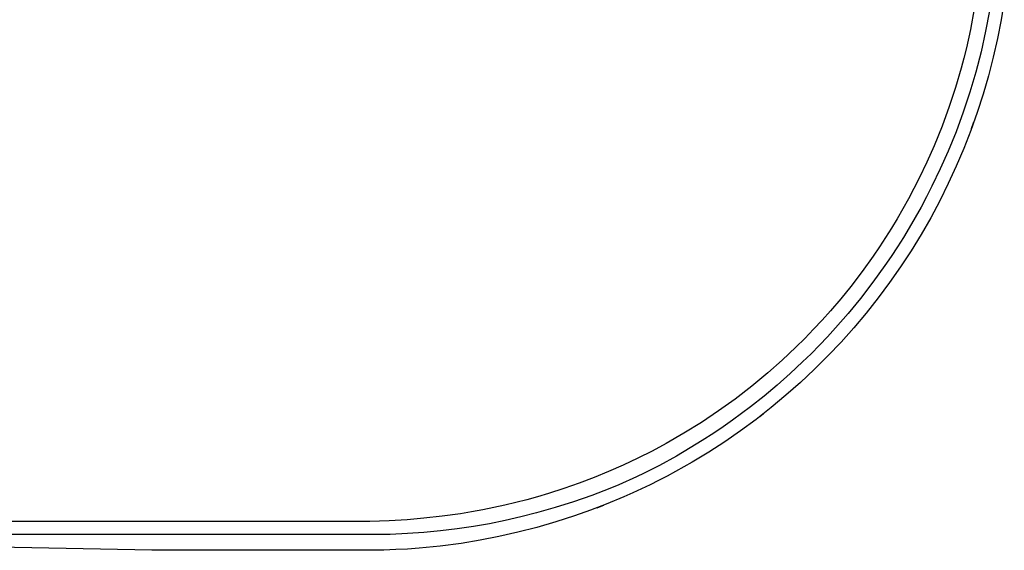
# Model space of a CAD drawing. Units: millimetres. Extents: x -708 to 769, y -548 to 320.
# Drawn here: x 424 to 767, y -548 to -363 of the extents above; entities that cross this region are included whole.
import ezdxf

# ---------------------------------------------------------------- set-up
doc = ezdxf.new("R2010")
doc.units = ezdxf.units.MM
doc.header["$MEASUREMENT"] = 0
doc.layers.add('Default', color=7, linetype='Continuous', true_color=0x000000)

msp = doc.modelspace()

# ---------------------------------------------------------------- linework, layer by layer
at = {"layer": 'Default', "color": 7, "true_color": 0xffffff}
for p, q in [((766.98, -356.46), (765.89, -363.06)), ((756.49, -359.24), (755.15, -366.45)), ((761.82, -359.93), (760.46, -367.1)), ((765.89, -363.06), (764.6, -369.63)), ((755.15, -366.45), (753.74, -372.89)), ((760.46, -367.1), (758.86, -374.23)), ((764.6, -369.63), (763.12, -376.15)), ((753.74, -372.89), (752.86, -376.45)), ((758.86, -374.23), (757.03, -381.3)), ((752.86, -376.45), (751.92, -379.99)), ((763.12, -376.15), (761.44, -382.63)), ((751.92, -379.99), (749.97, -386.68)), ((757.03, -381.3), (754.97, -388.3)), ((761.44, -382.63), (759.58, -389.05)), ((749.97, -386.68), (747.79, -393.29)), ((754.97, -388.3), (752.67, -395.24)), ((759.58, -389.05), (757.52, -395.42)), ((747.79, -393.29), (745.27, -400.17)), ((752.67, -395.24), (750.15, -402.09)), ((757.52, -395.42), (755.28, -401.72)), ((745.27, -400.17), (742.51, -406.96)), ((755.28, -401.72), (752.85, -407.95)), ((755.55, -400.99), (756.4, -398.63)), ((750.15, -402.09), (747.4, -408.86)), ((742.51, -406.96), (739.98, -412.66)), ((752.85, -407.95), (750.23, -414.1)), ((747.4, -408.86), (744.66, -415.02)), ((739.98, -412.66), (737.29, -418.28)), ((744.66, -415.02), (741.74, -421.09)), ((750.23, -414.1), (747.43, -420.18)), ((737.29, -418.28), (735.46, -421.87)), ((735.46, -421.87), (733.57, -425.43)), ((741.74, -421.09), (739.87, -424.76)), ((747.43, -420.18), (744.46, -426.17)), ((733.57, -425.43), (731.61, -428.96)), ((739.87, -424.76), (737.93, -428.39)), ((731.61, -428.96), (729.59, -432.44)), ((737.93, -428.39), (735.92, -431.99)), ((744.46, -426.17), (741.3, -432.07)), ((729.59, -432.44), (727.6, -435.74)), ((735.92, -431.99), (733.84, -435.55)), ((741.3, -432.07), (737.97, -437.87)), ((727.6, -435.74), (725.55, -438.99)), ((733.84, -435.55), (731.8, -438.91)), ((725.55, -438.99), (723.44, -442.21)), ((731.8, -438.91), (729.7, -442.23)), ((737.97, -437.87), (734.47, -443.57)), ((723.44, -442.21), (721.28, -445.4)), ((729.7, -442.23), (727.54, -445.52)), ((721.28, -445.4), (717.43, -450.76)), ((727.54, -445.52), (725.32, -448.76)), ((734.47, -443.57), (730.81, -449.16)), ((725.32, -448.76), (721.16, -454.54)), ((730.81, -449.16), (726.98, -454.65)), ((717.43, -450.76), (713.43, -456)), ((713.43, -456), (709.96, -460.27)), ((721.16, -454.54), (716.82, -460.18)), ((726.98, -454.65), (722.98, -460.01)), ((722.98, -460.01), (718.83, -465.26)), ((709.96, -460.27), (706.39, -464.45)), ((716.82, -460.18), (712.55, -465.39)), ((706.39, -464.45), (703.46, -467.73)), ((712.55, -465.39), (708.11, -470.47)), ((718.83, -465.26), (714.52, -470.38)), ((703.46, -467.73), (700.46, -470.94)), ((714.52, -470.38), (710.07, -475.37)), ((700.46, -470.94), (697.4, -474.1)), ((705.33, -473.51), (702.49, -476.49)), ((708.11, -470.47), (705.33, -473.51)), ((694.27, -477.19), (689.46, -481.71)), ((697.4, -474.1), (694.27, -477.19)), ((702.49, -476.49), (699.6, -479.43)), ((710.07, -475.37), (705.47, -480.22)), ((699.6, -479.43), (696.65, -482.3)), ((705.47, -480.22), (700.72, -484.94)), ((689.46, -481.71), (684.52, -486.08)), ((696.65, -482.3), (692.27, -486.39)), ((684.52, -486.08), (678.87, -490.75)), ((692.27, -486.39), (687.78, -490.36)), ((700.72, -484.94), (695.84, -489.51)), ((678.87, -490.75), (673.07, -495.23)), ((687.78, -490.36), (683.19, -494.21)), ((695.84, -489.51), (690.82, -493.93)), ((683.19, -494.21), (678.49, -497.93)), ((690.82, -493.93), (685.67, -498.21)), ((673.07, -495.23), (667.27, -499.4)), ((667.27, -499.4), (661.33, -503.38)), ((675.35, -500.3), (672.18, -502.62)), ((678.49, -497.93), (675.35, -500.3)), ((685.67, -498.21), (680.4, -502.33)), ((681.69, -501.34), (683.01, -500.32)), ((661.33, -503.38), (655.26, -507.15)), ((672.18, -502.62), (668.96, -504.88)), ((680.4, -502.33), (675.01, -506.29)), ((655.26, -507.15), (649.07, -510.72)), ((665.7, -507.08), (661.61, -509.73)), ((668.96, -504.88), (665.7, -507.08)), ((675.01, -506.29), (669.5, -510.09)), ((649.07, -510.72), (644.15, -513.37)), ((661.61, -509.73), (657.47, -512.28)), ((669.5, -510.09), (663.88, -513.72)), ((644.15, -513.37), (639.15, -515.88)), ((657.47, -512.28), (652.62, -515.12)), ((663.88, -513.72), (658.16, -517.18)), ((634.1, -518.26), (628.98, -520.51)), ((639.15, -515.88), (634.1, -518.26)), ((646.71, -518.36), (643.72, -519.91)), ((652.62, -515.12), (646.71, -518.36)), ((658.16, -517.18), (652.33, -520.48)), ((628.98, -520.51), (623.89, -522.59)), ((641.37, -521.08), (638.66, -522.35)), ((643.72, -519.91), (641.37, -521.08)), ((652.33, -520.48), (649.38, -522.06)), ((618.75, -524.54), (613.39, -526.42)), ((623.89, -522.59), (618.75, -524.54)), ((632.49, -525.08), (629.38, -526.37)), ((638.66, -522.35), (632.49, -525.08)), ((643.42, -525.09), (640.4, -526.53)), ((646.41, -523.59), (643.42, -525.09)), ((649.38, -522.06), (646.41, -523.59)), ((607.98, -528.16), (604.2, -529.28)), ((613.39, -526.42), (607.98, -528.16)), ((623.09, -528.8), (616.74, -531.04)), ((629.38, -526.37), (623.09, -528.8)), ((637.37, -527.93), (634.31, -529.29)), ((640.4, -526.53), (637.37, -527.93)), ((592.76, -532.23), (588.91, -533.08)), ((596.59, -531.31), (592.76, -532.23)), ((600.41, -530.33), (596.59, -531.31)), ((604.2, -529.28), (600.41, -530.33)), ((616.74, -531.04), (610.31, -533.08)), ((628.15, -531.86), (622.64, -533.98)), ((624.98, -533.1), (627.32, -532.19)), ((634.31, -529.29), (628.15, -531.86)), ((577.28, -535.2), (570.93, -536.09)), ((581.17, -534.56), (577.28, -535.2)), ((585.05, -533.85), (581.17, -534.56)), ((588.91, -533.08), (585.05, -533.85)), ((603.83, -534.92), (598.38, -536.31)), ((610.31, -533.08), (603.83, -534.92)), ((622.64, -533.98), (617.08, -535.95)), ((545.71, -537.85), (404.42, -537.97)), ((552.49, -537.62), (545.71, -537.85)), ((558.71, -537.27), (552.49, -537.62)), ((564.56, -536.79), (558.71, -537.27)), ((570.93, -536.09), (564.56, -536.79)), ((587.4, -538.66), (581.86, -539.62)), ((592.9, -537.55), (587.4, -538.66)), ((598.38, -536.31), (592.9, -537.55)), ((610.56, -538.06), (603.99, -539.96)), ((617.08, -535.95), (610.56, -538.06)), ((469.66, -542.43), (386.52, -542.39)), ((552.8, -542.39), (469.66, -542.43)), ((558.79, -542.13), (552.8, -542.39)), ((564.58, -541.73), (558.79, -542.13)), ((570.36, -541.18), (564.58, -541.73)), ((576.12, -540.47), (570.36, -541.18)), ((581.86, -539.62), (576.12, -540.47)), ((597.36, -541.67), (590.68, -543.17)), ((603.99, -539.96), (597.36, -541.67)), ((577.51, -545.52), (570.22, -546.48)), ((584.12, -544.45), (577.51, -545.52)), ((590.68, -543.17), (584.12, -544.45)), ((469.66, -547.93), (393.34, -546.35)), ((550.63, -547.86), (469.66, -547.93)), ((554.72, -547.71), (550.63, -547.86)), ((558.81, -547.49), (554.72, -547.71)), ((562.9, -547.19), (558.81, -547.49)), ((570.22, -546.48), (562.9, -547.19))]:
    msp.add_line(p, q, dxfattribs=at)

doc.saveas('drawing.dxf')
